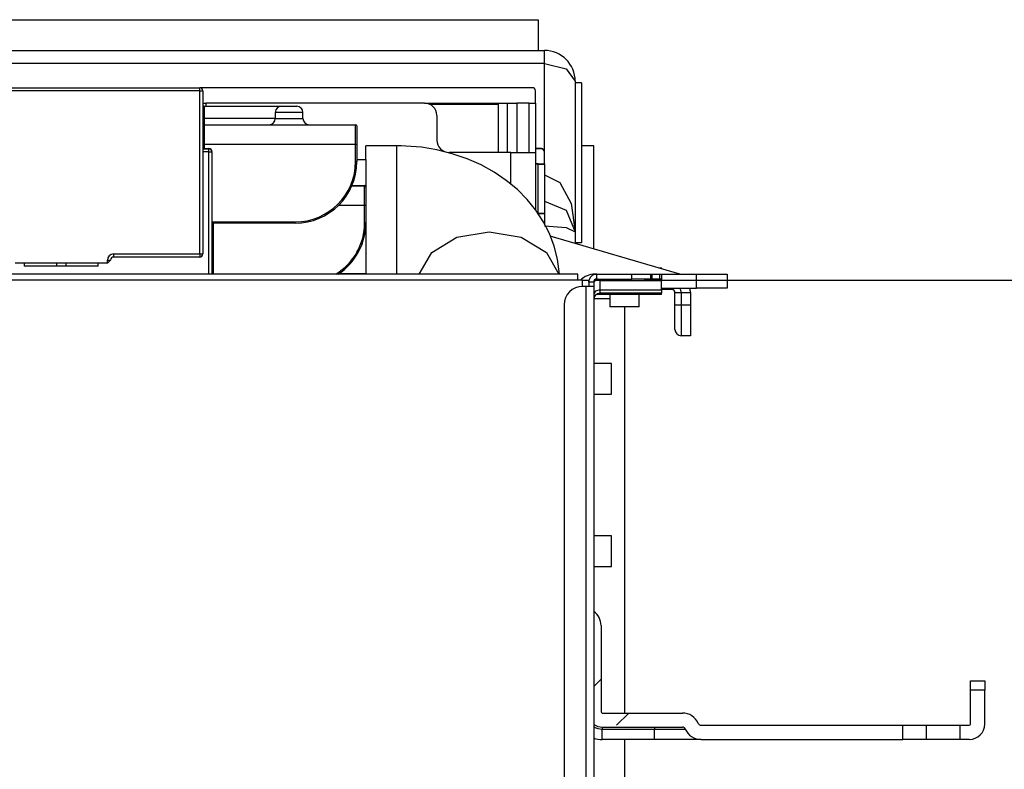
# Model space of a CAD drawing. Units: inches. Extents: x 0 to 15035, y 0 to 5362.
# Drawn here: x 2122 to 2282, y 1884 to 2006 of the extents above; entities that cross this region are included whole.
import ezdxf

# ---------------------------------------------------------------- set-up
doc = ezdxf.new("R2010")
doc.units = ezdxf.units.IN
doc.header["$MEASUREMENT"] = 0
doc.layers.add('LG-DIMENSION', color=7, linetype='Continuous')
doc.layers.add('LG-Product', color=3, linetype='Continuous')
doc.styles.add('LG-TEXT', font='arial.ttf')
doc.dimstyles.new('LG_Dimension', dxfattribs={"dimtxt": 25, "dimasz": 20, "dimexe": 5, "dimexo": 10, "dimgap": 10, "dimtad": 1, "dimtoh": 1, "dimdec": 5, "dimlfac": 0.03937, "dimzin": 0, "dimdsep": 46, "dimlunit": 5, "dimtxsty": 'LG-TEXT', "dimcen": 0.09, "dimclrd": 7, "dimclre": 7, "dimadec": 0, "dimazin": 0, "dimtfac": 1, "dimtdec": 5, "dimtofl": 0, "dimtmove": 0, "dimatfit": 0, "dimfxl": 30, "dimfrac": 2, "dimtolj": 1, "dimtzin": 0, "dimarcsym": 0})

# ---------------------------------------------------------------- blocks, each defined once
blk = doc.blocks.new('*D4')
at = {"layer": 'Defpoints', "color": 0, "transparency": 16777216}
for p in [(2213.38, 1963.28), (2213.38, 1831.28), (2426.17, 1831.28)]:
    blk.add_point(p, dxfattribs=at)
at = {"layer": 'LG-DIMENSION', "color": 7, "lineweight": -2, "transparency": 16777216}
for p, q in [((2223.38, 1963.28), (2431.17, 1963.28)), ((2426.17, 1943.28), (2426.17, 1851.28)), ((2223.38, 1831.28), (2431.17, 1831.28))]:
    blk.add_line(p, q, dxfattribs=at)
at = {"layer": 'LG-DIMENSION', "color": 7, "transparency": 16777216}
for points in [[(2422.83, 1943.28), (2429.5, 1943.28), (2426.17, 1963.28)], [(2422.83, 1851.28), (2429.5, 1851.28), (2426.17, 1831.28)]]:
    blk.add_solid(points, dxfattribs=at)
at = {"layer": 'LG-DIMENSION', "color": 0, "transparency": 16777216, "insert": (2403.23, 1897.28), "char_height": 25, "attachment_point": 5, "rotation": 90, "style": 'LG-TEXT'}
blk.add_mtext('\\A1;5 3/16', dxfattribs=at)

msp = doc.modelspace()

# ---------------------------------------------------------------- linework, layer by layer
at = {"layer": 'LG-Product', "linetype": 'Continuous'}
for p, q in [((1160.880524, 2005.62235), (2206.180434, 2005.62235)), ((2206.180434, 2005.62235), (2206.180434, 2000.622292)), ((1160.880524, 2000.622292), (2206.180434, 2000.622292)), ((2206.171956, 2000.622292), (2207.180373, 2000.622292)), ((2207.180373, 2000.057404), (2207.180373, 2000.622292)), ((2207.180373, 1998.490155), (2207.180373, 2000.057404)), ((2207.180373, 1998.490155), (1948.94735, 1998.490155)), ((2207.180373, 1984.193063), (2207.180373, 1998.490155)), ((2207.180373, 1998.490155), (2210.71601, 1997.650211)), ((2210.71601, 1997.650211), (2212.180552, 1995.622355)), ((1221.906474, 1994.564886), (2151.206562, 1994.564886)), ((2205.206414, 1994.564886), (2151.206562, 1994.564886)), ((2151.206562, 1994.418456), (2151.206562, 1994.564886)), ((2151.206562, 1994.064916), (2151.206562, 1994.418456)), ((2212.180552, 1995.622355), (2212.180552, 1971.132935)), ((2213.180491, 1995.366799), (2212.180552, 1995.366799)), ((2212.180552, 1995.366799), (2212.180552, 1971.133177)), ((2213.180491, 1995.366799), (2213.180491, 1969.366812)), ((2151.206562, 1994.064916), (1221.906474, 1994.064916)), ((2151.206562, 1967.564838), (2151.206562, 1994.064916)), ((2151.206562, 1994.064916), (2151.55998, 1994.064916)), ((2151.55998, 1994.064916), (2151.706531, 1994.064916)), ((2151.706531, 1994.064916), (2151.706531, 1967.564838)), ((2205.706384, 1992.064917), (2205.706384, 1994.064916)), ((2151.706531, 1992.064917), (2151.85284, 1992.064917)), ((2151.85284, 1992.064917), (2152.206501, 1992.064917)), ((2151.906374, 1991.564827), (2164.456237, 1991.564827)), ((2151.906374, 1991.564827), (2151.906374, 1990.979107)), ((2151.906374, 1990.979107), (2151.906374, 1989.564828)), ((2152.206501, 1992.064917), (2152.206501, 1991.564827)), ((2187.706514, 1992.064917), (2152.206501, 1992.064917)), ((2164.45648, 1991.564827), (2165.706645, 1991.564827)), ((2165.706645, 1991.564827), (2166.956327, 1991.564827)), ((2187.706514, 1992.064917), (2199.706265, 1992.064917)), ((2199.703116, 1991.864833), (2188.570317, 1991.864833)), ((2199.706508, 1984.064679), (2199.706508, 1992.064917)), ((2199.706508, 1992.064917), (2200.106435, 1992.064917)), ((2200.106435, 1992.064917), (2201.206416, 1992.064917)), ((2201.206416, 1984.064679), (2201.206416, 1992.064917)), ((2201.206416, 1992.064917), (2202.306397, 1992.064917)), ((2202.306397, 1992.064917), (2202.706324, 1992.064917)), ((2204.706445, 1992.064917), (2202.706324, 1992.064917)), ((2202.706324, 1992.064917), (2202.706324, 1984.064921)), ((2204.706445, 1984.064921), (2204.706445, 1992.064917)), ((2204.706445, 1992.064917), (2205.413524, 1992.064917)), ((2205.413524, 1992.064917), (2205.706384, 1992.064917)), ((2205.706384, 1992.064917), (2205.706384, 1984.064921)), ((2151.764909, 1989.564828), (2151.706531, 1989.564828)), ((2151.906374, 1989.564828), (2151.764909, 1989.564828)), ((2151.906374, 1989.564828), (2151.906374, 1988.564768)), ((2163.456298, 1989.564828), (2151.906374, 1989.564828)), ((2163.456541, 1990.564888), (2163.456541, 1989.564828)), ((2164.581472, 1990.564888), (2163.456541, 1990.564888)), ((2163.456541, 1989.564828), (2164.581472, 1989.564828)), ((2166.831335, 1990.564888), (2164.581472, 1990.564888)), ((2164.581472, 1989.564828), (2166.831335, 1989.564828)), ((2167.956508, 1990.564888), (2166.831335, 1990.564888)), ((2166.831335, 1989.564828), (2167.956508, 1989.564828)), ((2167.956508, 1989.564828), (2167.956508, 1990.564888)), ((2189.706391, 1990.064918), (2189.706391, 1986.06492)), ((2151.906374, 1988.564889), (2176.506374, 1988.564889)), ((2151.906374, 1988.564889), (2151.906374, 1987.627567)), ((2176.506374, 1987.627567), (2176.506374, 1988.564889)), ((2176.706458, 1988.364925), (2176.706458, 1987.486224)), ((2151.906374, 1987.627567), (2151.906374, 1985.364866)), ((2176.506374, 1985.364866), (2176.506374, 1987.627567)), ((2176.706458, 1987.486224), (2176.706458, 1985.364866)), ((2151.693451, 1984.692911), (2152.680551, 1984.692911)), ((2151.693451, 1984.632958), (2152.680551, 1984.632958)), ((2151.764909, 1985.364866), (2151.706531, 1985.364866)), ((2151.906374, 1985.364866), (2151.764909, 1985.364866)), ((2151.906374, 1985.364866), (2151.906374, 1984.69279)), ((2176.506374, 1985.364866), (2151.906374, 1985.364866)), ((2152.680551, 1984.67765), (2152.680551, 1984.692911)), ((2152.680551, 1984.632958), (2152.680551, 1984.67765)), ((2152.680551, 1984.486407), (2152.680551, 1984.632958)), ((2152.680551, 1984.132868), (2152.680551, 1984.486407)), ((2176.506374, 1982.564892), (2176.506374, 1985.364866)), ((2176.647838, 1985.364866), (2176.506374, 1985.364866)), ((2176.706458, 1985.364866), (2176.647838, 1985.364866)), ((2176.706458, 1985.364866), (2176.706458, 1982.564892)), ((2183.180385, 1985.132928), (2178.180448, 1985.132928)), ((2178.180448, 1984.555928), (2178.180448, 1985.132928)), ((2178.180448, 1982.882944), (2178.180448, 1984.555928)), ((2183.180385, 1983.881187), (2183.180385, 1985.132928)), ((2183.913867, 1985.124692), (2183.180385, 1985.132928)), ((2184.645896, 1985.100105), (2183.913867, 1985.124692)), ((2187.187892, 1984.885729), (2184.645896, 1985.100105)), ((2189.698155, 1984.472721), (2187.187892, 1984.885729)), ((2206.680404, 1984.692911), (2205.705899, 1984.692911)), ((2206.680404, 1984.632958), (2205.705899, 1984.632958)), ((2215.180369, 1985.153881), (2213.180007, 1985.153881)), ((2215.180369, 1968.400785), (2215.180369, 1985.153881)), ((2152.680551, 1984.132868), (2151.693451, 1984.132868)), ((2152.680551, 1964.283183), (2152.680551, 1984.132868)), ((2152.680551, 1984.132868), (2153.03397, 1984.132868)), ((2153.03397, 1984.132868), (2153.180521, 1984.132868)), ((2153.176887, 1984.192941), (2153.179552, 1984.192941)), ((2153.180521, 1984.192941), (2153.180521, 1984.132868)), ((2153.180521, 1984.132868), (2153.180521, 1964.283183)), ((2176.706216, 1982.882944), (2178.180448, 1982.882944)), ((2178.180448, 1982.882944), (2178.180448, 1978.492587)), ((2183.180385, 1980.394603), (2183.180385, 1983.881187)), ((2192.205754, 1983.846548), (2189.698155, 1984.472721)), ((2201.706386, 1984.064921), (2191.706512, 1984.064921)), ((2194.631478, 1983.016899), (2192.205754, 1983.846548)), ((2196.893453, 1982.017202), (2194.631478, 1983.016899)), ((2201.706386, 1978.830866), (2201.706386, 1984.064921)), ((2201.706386, 1984.064921), (2204.534943, 1984.064921)), ((2204.534943, 1984.064921), (2205.706384, 1984.064921)), ((2205.706384, 1984.064921), (2205.706384, 1974.777819)), ((2207.180373, 1982.192942), (2207.180373, 1984.132868)), ((2176.647838, 1982.564892), (2176.506374, 1982.564892)), ((2176.706458, 1982.564892), (2176.647838, 1982.564892)), ((2199.03867, 1980.831349), (2196.893453, 1982.017202)), ((2206.180434, 1982.192942), (2205.706384, 1982.192942)), ((2206.180434, 1982.132869), (2205.706384, 1982.132869)), ((2206.180434, 1982.132747), (2206.180434, 1982.192942)), ((2206.180434, 1982.192942), (2206.887513, 1982.192942)), ((2206.180434, 1974.193067), (2206.180434, 1982.132869)), ((2206.180434, 1982.132869), (2206.887513, 1982.132869)), ((2206.887513, 1982.192942), (2207.180373, 1982.192942)), ((2206.887513, 1982.132869), (2207.180373, 1982.132869)), ((2207.180373, 1982.192942), (2207.180373, 1982.132747)), ((2207.180373, 1982.132869), (2207.180373, 1974.132873)), ((2183.180385, 1975.433665), (2183.180385, 1980.394603)), ((2200.982592, 1979.51142), (2199.03867, 1980.831349)), ((2207.180373, 1980.397146), (2209.680463, 1979.155943)), ((2175.900548, 1978.632961), (2177.980363, 1978.632961)), ((2175.926467, 1978.692914), (2177.980363, 1978.692914)), ((2177.980363, 1978.677895), (2177.980363, 1978.692914)), ((2177.980363, 1978.632961), (2177.980363, 1978.677895)), ((2177.980363, 1977.695639), (2177.980363, 1978.632961)), ((2178.180448, 1978.49295), (2178.180448, 1978.477932)), ((2178.180448, 1978.477932), (2178.180448, 1978.432876)), ((2178.180448, 1978.432876), (2178.180448, 1977.554175)), ((2202.780206, 1978.025803), (2200.982592, 1979.51142)), ((2209.680463, 1979.155943), (2211.510535, 1975.76504)), ((2177.980363, 1975.432938), (2177.980363, 1977.695639)), ((2178.180448, 1977.554175), (2178.180448, 1975.432938)), ((2204.367802, 1976.430697), (2202.780206, 1978.025803)), ((2177.980363, 1975.432938), (2173.715846, 1975.432938)), ((2177.980363, 1972.632964), (2177.980363, 1975.432938)), ((2178.121827, 1975.432938), (2177.980363, 1975.432938)), ((2178.180448, 1975.432938), (2178.121827, 1975.432938)), ((2178.180448, 1975.432938), (2178.180448, 1972.632964)), ((2183.180385, 1970.080068), (2183.180385, 1975.433665)), ((2205.781718, 1974.694006), (2204.367802, 1976.430697)), ((2207.180373, 1976.132872), (2210.71601, 1974.66845)), ((2211.510535, 1975.76504), (2212.180552, 1971.132935)), ((2206.986829, 1972.854729), (2205.781718, 1974.694006)), ((2206.078938, 1974.192946), (2206.895022, 1974.192946)), ((2206.123509, 1974.132873), (2206.906892, 1974.132873)), ((2206.895022, 1974.192946), (2207.180373, 1974.192946)), ((2206.906892, 1974.132873), (2207.180373, 1974.132873)), ((2207.180373, 1974.132873), (2207.180373, 1972.28972)), ((2210.71601, 1974.66845), (2212.180552, 1971.132935)), ((2153.180521, 1972.76486), (2166.706342, 1972.76486)), ((2166.706342, 1972.564897), (2153.180521, 1972.564897)), ((2153.380363, 1972.564897), (2153.380363, 1964.283062)), ((2166.706342, 1972.623396), (2166.706342, 1972.76486)), ((2166.706342, 1972.564897), (2166.706342, 1972.623396)), ((2178.121827, 1972.632964), (2177.980363, 1972.632964)), ((2178.180448, 1972.632964), (2178.121827, 1972.632964)), ((2178.180448, 1972.633085), (2178.180448, 1964.382862)), ((2207.988463, 1970.90136), (2206.986829, 1972.854729)), ((2207.180373, 1972.132873), (2210.71601, 1971.840013)), ((2210.71601, 1971.840013), (2212.180552, 1971.132935)), ((2188.86778, 1967.797261), (2192.952559, 1970.269252)), ((2192.952559, 1970.269252), (2198.179954, 1971.158006)), ((2198.179954, 1971.158006), (2203.407348, 1970.269615)), ((2203.407348, 1970.269615), (2207.492369, 1967.797988)), ((2208.774026, 1968.837411), (2207.988463, 1970.90136)), ((2229.180483, 1964.282941), (2208.123629, 1970.476119)), ((2212.180552, 1971.132935), (2212.180552, 1969.282878)), ((2183.180385, 1965.501132), (2183.180385, 1970.080068)), ((2209.321473, 1966.705758), (2208.774026, 1968.837411)), ((2213.180491, 1969.366812), (2212.180552, 1969.366812)), ((2137.206448, 1967.564838), (2151.206562, 1967.564838)), ((2137.206448, 1967.564838), (2137.206448, 1967.211299)), ((2137.206448, 1967.211299), (2137.206448, 1967.064869)), ((2151.206562, 1967.064869), (2137.206448, 1967.064869)), ((2151.206562, 1967.564838), (2151.55998, 1967.564838)), ((2151.206562, 1967.564838), (2151.206562, 1967.211299)), ((2151.206562, 1967.211299), (2151.206562, 1967.064869)), ((2151.55998, 1967.564838), (2151.706531, 1967.564838)), ((2186.818486, 1964.282578), (2188.86778, 1967.797261)), ((2207.492369, 1967.797988), (2209.542147, 1964.283425)), ((2136.206509, 1966.06493), (2121.206455, 1966.06493)), ((2122.706364, 1966.06493), (2122.706364, 1965.564839)), ((2124.244061, 1965.564839), (2122.706364, 1965.564839)), ((2127.956528, 1965.564839), (2124.244061, 1965.564839)), ((2127.956528, 1966.06493), (2127.956528, 1965.564839)), ((2129.456436, 1965.564839), (2127.956528, 1965.564839)), ((2129.456436, 1966.06493), (2129.456436, 1965.564839)), ((2133.168661, 1965.564839), (2129.456436, 1965.564839)), ((2134.706358, 1965.564839), (2133.168661, 1965.564839)), ((2134.706358, 1965.564839), (2134.706358, 1966.06493)), ((2136.206509, 1966.06493), (2136.206509, 1966.564899)), ((2136.206509, 1966.564899), (2136.559927, 1966.564899)), ((2136.206509, 1966.06493), (2136.706478, 1966.564899)), ((2136.559927, 1966.564899), (2136.706478, 1966.564899)), ((2183.180385, 1964.861878), (2183.180385, 1965.501132)), ((2209.636376, 1964.297838), (2209.321473, 1966.705758)), ((2212.580479, 1964.282941), (2089.094802, 1964.282941)), ((2173.831634, 1964.382862), (2178.180448, 1964.382862)), ((2183.180385, 1964.28173), (2183.180385, 1964.861878)), ((2212.580479, 1963.990081), (2212.580479, 1964.282941)), ((2212.580479, 1963.282881), (2212.580479, 1963.990081)), ((2215.380454, 1964.247817), (2215.380454, 1964.282941)), ((2215.380454, 1964.282941), (2215.680581, 1964.282941)), ((2215.680581, 1963.482966), (2215.680581, 1964.282941)), ((2215.680581, 1964.282941), (2221.380572, 1964.282941)), ((2221.380572, 1963.482966), (2221.380572, 1964.282941)), ((2221.380572, 1964.282941), (2223.501809, 1964.282941)), ((2223.501809, 1964.282941), (2224.380389, 1964.282941)), ((2224.380389, 1964.282941), (2224.380389, 1963.482966)), ((2224.380389, 1964.282941), (2224.446761, 1964.282941)), ((2224.446761, 1964.282941), (2224.637156, 1964.282941)), ((2224.637156, 1964.282941), (2224.637156, 1963.482966)), ((2224.637156, 1964.282941), (2225.923657, 1964.282941)), ((2225.780255, 1965.28288), (2226.079655, 1965.28288)), ((2225.923657, 1963.482966), (2225.923657, 1964.282941)), ((2225.923657, 1964.282941), (2226.08886, 1964.282941)), ((2226.079655, 1965.28288), (2226.180424, 1965.28288)), ((2226.08886, 1964.282941), (2226.172188, 1964.282941)), ((2226.171946, 1964.282941), (2231.880415, 1964.282941)), ((2226.178486, 1964.28173), (2226.172188, 1964.282941)), ((2226.180424, 1964.278217), (2226.178486, 1964.28173)), ((2226.180424, 1965.165276), (2226.180424, 1965.28288)), ((2226.180424, 1964.278217), (2226.180424, 1963.474487)), ((2231.880415, 1961.982936), (2231.880415, 1964.282941)), ((2231.880415, 1964.282941), (2235.416052, 1964.282941)), ((2235.416052, 1964.282941), (2236.880595, 1964.282941)), ((2236.880595, 1964.282941), (2236.880595, 1961.982936)), ((2212.580479, 1963.282881), (2089.094802, 1963.282881)), ((2213.380576, 1963.282881), (2212.580479, 1963.282881)), ((2213.380576, 1962.280883), (2213.380576, 1963.282881)), ((2213.380576, 1963.282881), (2214.087655, 1963.282881)), ((2213.880545, 1962.282942), (2213.380576, 1962.282942)), ((2213.880545, 1962.282942), (2213.880545, 1832.08286)), ((2214.799821, 1962.282942), (2213.880545, 1962.282942)), ((2214.087655, 1963.282881), (2214.380515, 1963.282881)), ((2214.380515, 1962.982875), (2214.380515, 1963.282881)), ((2215.180369, 1962.982875), (2214.380515, 1962.982875)), ((2214.380515, 1962.982875), (2214.380515, 1962.282942)), ((2215.180369, 1962.282942), (2214.799821, 1962.282942)), ((2215.473471, 1963.23286), (2215.180369, 1962.982875)), ((2215.180369, 1962.982875), (2215.180369, 1962.282942)), ((2215.180369, 1962.282942), (2215.180369, 1832.08286)), ((2215.622687, 1963.415867), (2215.473471, 1963.23286)), ((2216.18055, 1963.189984), (2215.473471, 1963.23286)), ((2215.82689, 1963.482966), (2215.622687, 1963.415867)), ((2215.680581, 1963.482966), (2221.380572, 1963.482966)), ((2216.18055, 1963.189984), (2215.82689, 1963.482966)), ((2216.18055, 1963.189984), (2216.18055, 1961.710181)), ((2226.180424, 1963.189984), (2216.18055, 1963.189984)), ((2223.501809, 1963.482966), (2221.380572, 1963.482966)), ((2224.380389, 1963.482966), (2223.501809, 1963.482966)), ((2224.446761, 1963.482966), (2224.380389, 1963.482966)), ((2224.637156, 1963.482966), (2224.446761, 1963.482966)), ((2225.923657, 1963.482966), (2224.637156, 1963.482966)), ((2226.08886, 1963.482966), (2225.923657, 1963.482966)), ((2226.172188, 1963.482966), (2226.08886, 1963.482966)), ((2226.172188, 1963.482966), (2226.178486, 1963.480785)), ((2226.178486, 1963.480785), (2226.180424, 1963.474487)), ((2226.180424, 1963.474487), (2226.180424, 1963.380016)), ((2226.180424, 1963.380016), (2226.180424, 1963.189984)), ((2226.180424, 1961.710181), (2226.180424, 1963.189984)), ((2215.473471, 1961.503072), (2215.180369, 1961.002981)), ((2216.18055, 1961.710181), (2215.473471, 1961.503072)), ((2226.180424, 1960.982876), (2215.580538, 1960.982876)), ((2216.18055, 1961.710181), (2226.180424, 1961.710181)), ((2216.18055, 1961.710181), (2216.18055, 1961.319944)), ((2216.18055, 1961.319944), (2216.18055, 1961.182961)), ((2226.180424, 1961.182961), (2216.18055, 1961.182961)), ((2217.780501, 1960.982876), (2217.780501, 1958.982877)), ((2222.580596, 1958.982877), (2222.580596, 1960.982876)), ((2226.180182, 1961.982936), (2231.880415, 1961.982936)), ((2227.880417, 1961.782972), (2226.180424, 1961.782972)), ((2226.180424, 1961.710181), (2226.180424, 1961.319944)), ((2226.180424, 1961.319944), (2226.180424, 1961.182961)), ((2226.180424, 1960.982876), (2226.180424, 1961.182961)), ((2227.880417, 1961.834205), (2227.880417, 1961.982936)), ((2227.880417, 1961.782972), (2227.880417, 1961.834205)), ((2228.380387, 1959.282883), (2228.380387, 1961.282882)), ((2228.380387, 1961.282882), (2228.673489, 1961.282882)), ((2228.673489, 1961.282882), (2229.380568, 1961.282882)), ((2229.380568, 1961.282882), (2229.380568, 1959.282883)), ((2229.380568, 1961.282882), (2230.880476, 1961.282882)), ((2230.880476, 1961.282882), (2230.880476, 1959.282883)), ((2235.416052, 1961.982936), (2231.880415, 1961.982936)), ((2236.880595, 1961.982936), (2235.416052, 1961.982936)), ((2210.380517, 1959.282883), (2210.380517, 1835.082919)), ((2217.780501, 1960.282943), (2215.185456, 1960.282943)), ((2218.980525, 1958.982877), (2217.780501, 1958.982877)), ((2221.380572, 1958.982877), (2218.980525, 1958.982877)), ((2220.180548, 1958.980939), (2220.180548, 1892.982969)), ((2222.580596, 1958.982877), (2221.380572, 1958.982877)), ((2228.380387, 1959.282883), (2228.673489, 1959.282883)), ((2228.380387, 1956.454446), (2228.380387, 1959.282883)), ((2228.673489, 1959.282883), (2229.380568, 1959.282883)), ((2229.380568, 1959.282883), (2230.880476, 1959.282883)), ((2229.380568, 1959.282883), (2229.380568, 1955.747367)), ((2230.880476, 1959.282883), (2230.880476, 1955.747367)), ((2228.380387, 1955.282885), (2228.380387, 1956.454446)), ((2229.380568, 1955.747367), (2229.380568, 1954.282946)), ((2230.880476, 1955.747367), (2230.880476, 1954.282946)), ((2230.880476, 1954.282946), (2229.380568, 1954.282946)), ((2218.080386, 1949.782857), (2215.180611, 1949.782857)), ((2218.080386, 1948.532934), (2218.080386, 1949.782857)), ((2218.080386, 1946.032965), (2218.080386, 1948.532934)), ((2215.180611, 1944.78292), (2218.080386, 1944.78292)), ((2218.080386, 1944.78292), (2218.080386, 1946.032965)), ((2218.080386, 1921.782871), (2215.180611, 1921.782871)), ((2218.080386, 1920.532947), (2218.080386, 1921.782871)), ((2218.080386, 1918.032858), (2218.080386, 1920.532947)), ((2218.080386, 1916.782934), (2218.080386, 1918.032858)), ((2215.180611, 1916.782934), (2218.080386, 1916.782934)), ((2216.380393, 1907.182866), (2216.380393, 1898.482937)), ((2216.380393, 1898.482937), (2215.180369, 1897.282913)), ((2216.380393, 1898.482937), (2216.380393, 1893.182933)), ((2276.380363, 1898.182931), (2278.680368, 1898.182931)), ((2276.380363, 1897.74352), (2276.380363, 1898.182931)), ((2278.680368, 1898.182931), (2278.680368, 1897.74352)), ((2276.380363, 1896.682902), (2276.380363, 1897.74352)), ((2276.380363, 1891.182934), (2276.380363, 1896.682902)), ((2278.680368, 1896.682902), (2276.380363, 1896.682902)), ((2278.680368, 1897.74352), (2278.680368, 1896.682902)), ((2278.680368, 1891.182934), (2278.680368, 1896.682902)), ((2216.580477, 1892.982969), (2220.88036, 1892.982969)), ((2220.88036, 1892.982969), (2218.880482, 1890.98297)), ((2220.88036, 1892.982969), (2229.58041, 1892.982969)), ((2216.580477, 1890.682965), (2229.58041, 1890.682965)), ((2216.580477, 1890.682965), (2216.580477, 1890.600363)), ((2216.580477, 1890.600363), (2216.580477, 1890.379931)), ((2216.580477, 1890.379931), (2225.080443, 1890.379931)), ((2216.580477, 1889.145389), (2216.580477, 1890.379931)), ((2225.080443, 1890.682965), (2225.080443, 1890.600363)), ((2225.080443, 1890.600363), (2225.080443, 1890.379931)), ((2225.080443, 1890.379931), (2228.587496, 1890.379931)), ((2225.080443, 1889.145389), (2225.080443, 1890.379931)), ((2228.587496, 1890.379931), (2230.039927, 1890.379931)), ((2232.613655, 1890.98297), (2265.411556, 1890.98297)), ((2265.411556, 1888.682966), (2265.411556, 1890.98297)), ((2265.411556, 1890.98297), (2267.477806, 1890.98297)), ((2267.477806, 1890.98297), (2269.174408, 1890.98297)), ((2269.174408, 1890.98297), (2269.174408, 1888.682966)), ((2269.174408, 1890.98297), (2274.68037, 1890.98297)), ((2274.68037, 1888.682966), (2274.68037, 1890.98297)), ((2274.68037, 1890.98297), (2276.180521, 1890.98297)), ((2216.580477, 1888.682966), (2216.580477, 1889.145389)), ((2225.080443, 1888.682966), (2216.580477, 1888.682966)), ((2220.180548, 1888.682966), (2220.180548, 1831.282885)), ((2225.080443, 1888.682966), (2225.080443, 1889.145389)), ((2228.84717, 1888.682966), (2225.080443, 1888.682966)), ((2231.604269, 1888.682966), (2228.84717, 1888.682966)), ((2232.613655, 1888.682966), (2231.604269, 1888.682966)), ((2232.613655, 1888.682966), (2265.411556, 1888.682966)), ((2267.477806, 1888.682966), (2265.411556, 1888.682966)), ((2269.174408, 1888.682966), (2267.477806, 1888.682966)), ((2274.68037, 1888.682966), (2269.174408, 1888.682966)), ((2276.180521, 1888.682966), (2274.68037, 1888.682966))]:
    msp.add_line(p, q, dxfattribs=at)
for centre, radius, start, end in [((2207.180373, 1995.622355), 5, 0, 90), ((2151.206562, 1994.064916), 0.5, 0, 90), ((2205.206414, 1994.064916), 0.5, 0, 90), ((2151.906374, 1991.764911), 0.2, 180, 270), ((2164.45648, 1990.564888), 1, 90, 180), ((2166.956327, 1990.564888), 1, 0, 90), ((2187.706514, 1990.064918), 2, 0, 90), ((2162.456359, 1989.564828), 1, 270, 0), ((2168.956447, 1989.564828), 1, 180, 270), ((2151.906374, 1988.764852), 0.2, 180, 270), ((2176.506374, 1988.364925), 0.2, 0, 90), ((2152.680551, 1984.192941), 0.5, 0, 90), ((2152.680551, 1984.132868), 0.5, 0, 90), ((2191.706512, 1986.06492), 2, 180, 270), ((2206.680404, 1984.192941), 0.5, 0, 90), ((2206.680404, 1984.132868), 0.5, 0, 90), ((2166.706342, 1982.564892), 10, 270, 0), ((2166.706342, 1982.564892), 9.8, 270, 0), ((2177.980363, 1978.49295), 0.2, 0, 90), ((2177.980363, 1978.432876), 0.2, 0, 90), ((2168.180574, 1972.632964), 9.8, 301.56609175, 0), ((2168.180574, 1972.632964), 10, 303.38437391, 0), ((2137.206448, 1966.564899), 1, 90, 180), ((2137.206448, 1966.564899), 0.5, 90, 180), ((2151.206562, 1967.564838), 0.5, 270, 0), ((2215.380454, 1960.982876), 3.3, 90, 135.81421886), ((2215.680581, 1962.982875), 1.3, 90, 180), ((2213.380576, 1959.282883), 3, 90, 180), ((2215.680581, 1962.982875), 0.5, 90, 180), ((2216.18055, 1960.182901), 1, 90, 180), ((2227.880417, 1961.282882), 0.5, 0, 90), ((2227.880417, 1961.282882), 1.5, 0, 27.81843835), ((2227.880417, 1961.282882), 3, 0, 13.49437475), ((2229.380568, 1955.282885), 1, 180, 270), ((2213.580418, 1907.182866), 2.8, 0, 55.1497918), ((2216.580477, 1893.182933), 0.2, 180, 270), ((2229.58041, 1890.182874), 2.8, 23.19984328, 90), ((2216.580477, 1893.182933), 2.5, 235.94343649, 270), ((2216.580477, 1893.182933), 2.80303, 240.03562407, 270), ((2229.58041, 1890.182874), 0.5, 23.19984363, 90), ((2232.613655, 1891.48294), 2.8, 203.19984328, 270), ((2232.613655, 1891.48294), 0.5, 203.19984363, 270), ((2276.180521, 1891.182934), 2.5, 270, 0), ((2276.180521, 1891.182934), 0.2, 270, 0), ((2216.580477, 1893.182933), 4.5, 251.87343725, 270)]:
    msp.add_arc(centre, radius, start, end, dxfattribs=at)

# ---------------------------------------------------------------- dimensions: what is measured, and where the dimension line sits
at = {"layer": 'LG-DIMENSION'}
dim = msp.add_linear_dim(base=(2426.167947, 1831.282885), p1=(2213.380576, 1963.282881), p2=(2213.380576, 1831.282885), angle=90, dimstyle='LG_Dimension', dxfattribs=at)
dim.commit()
dim.dimension.update_dxf_attribs({"geometry": '*D4', "text_midpoint": (2403.23309, 1897.282883)})

doc.saveas('drawing.dxf')
